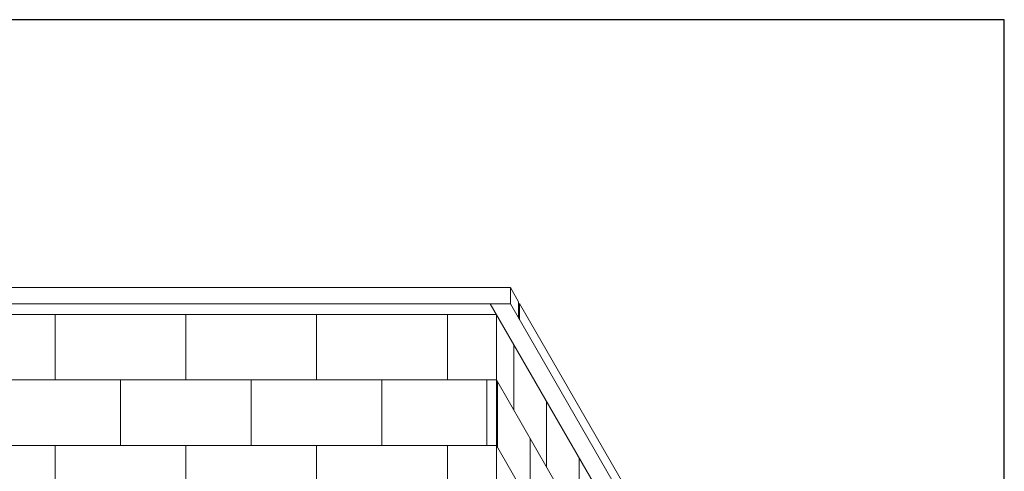
# Model space of a CAD drawing. Units: inches. Extents: x 2 to 891, y -14 to 291.
# Drawn here: x 333 to 394, y 264 to 291 of the extents above; entities that cross this region are included whole.
import ezdxf

# ---------------------------------------------------------------- set-up
doc = ezdxf.new("R2010")
doc.units = ezdxf.units.IN
doc.header["$LTSCALE"] = 0.375
doc.header["$MEASUREMENT"] = 0
doc.layers.get('0').update_dxf_attribs({"lineweight": 13})
doc.layers.add('OBJECT', color=7, linetype='Continuous', lineweight=13)
doc.layers.add('VPORT', color=5, linetype='Continuous', lineweight=30, plot=False)

# ---------------------------------------------------------------- blocks, each defined once
blk = doc.blocks.new('A$C71037269')
for p, q in [((7.693, 89.391), (63.401, 89.391)), ((63.401, 89.391), (63.401, 88.391)), ((63.401, 89.391), (63.901, 88.525)), ((7.693, 88.391), (63.401, 88.391)), ((62.172, 88.391), (69.615, 75.5)), ((63.401, 88.391), (70.844, 75.5)), ((63.901, 88.525), (63.901, 87.525)), ((63.964, 88.417), (71.094, 76.067)), ((63.964, 88.417), (63.964, 87.417)), ((8.547, 87.742), (62.547, 87.742)), ((62.547, 87.742), (62.547, 12.242)), ((63.615, 81.892), (63.615, 85.892)), ((62.547, 83.742), (69.615, 71.5)), ((62.615, 83.624), (62.615, 79.624)), ((65.615, 78.428), (65.615, 82.428)), ((64.615, 80.16), (64.615, 76.16)), ((62.547, 79.742), (69.615, 67.5)), ((67.615, 74.964), (67.615, 78.964))]:
    blk.add_line(p, q)
at = {"layer": 'OBJECT'}
for p, q in [((35.547, 83.742), (35.547, 87.742)), ((43.547, 83.742), (43.547, 87.742)), ((51.547, 83.742), (51.547, 87.742)), ((59.547, 83.742), (59.547, 87.742)), ((8.547, 83.742), (62.547, 83.742)), ((39.547, 79.742), (39.547, 83.742)), ((47.547, 79.742), (47.547, 83.742)), ((55.547, 79.742), (55.547, 83.742)), ((61.969, 79.742), (61.969, 83.742)), ((8.547, 79.742), (62.547, 79.742)), ((35.547, 75.742), (35.547, 79.742)), ((43.547, 75.742), (43.547, 79.742)), ((51.547, 75.742), (51.547, 79.742)), ((59.547, 75.742), (59.547, 79.742))]:
    blk.add_line(p, q, dxfattribs=at)

msp = doc.modelspace()

# ---------------------------------------------------------------- linework, layer by layer
at = {"layer": 'VPORT'}
msp.add_lwpolyline([(277.5806579, 163.2706563), (393.7124323, 163.2706563), (393.7124323, 291.4956579), (277.5806579, 291.4956579)], close=True, dxfattribs=at)

# ---------------------------------------------------------------- block references
at = {"layer": 'OBJECT'}
msp.add_blockref('A$C71037269', (300.0996703, 185.7315726), dxfattribs=at)

doc.saveas('drawing.dxf')
